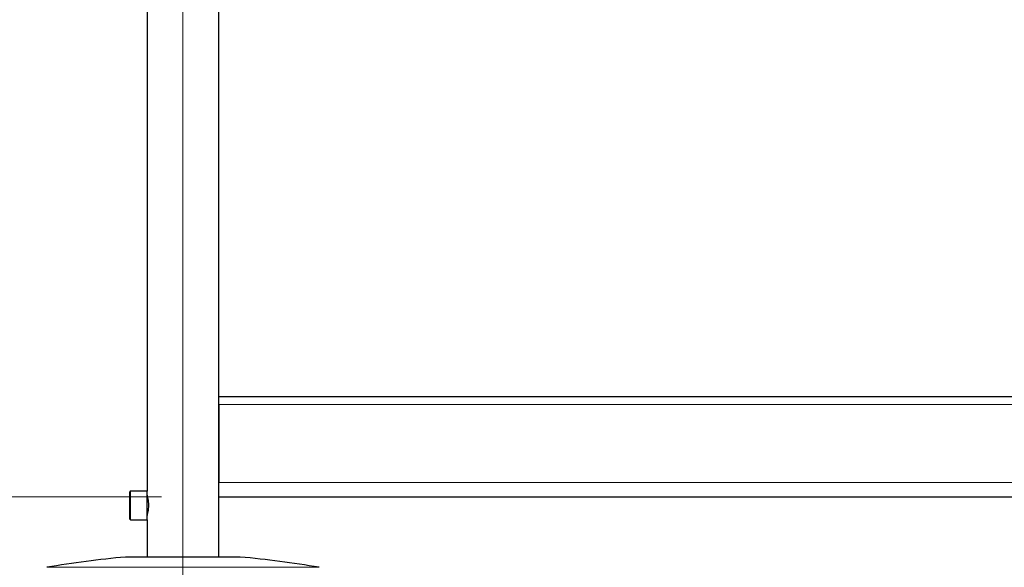
# Model space of a CAD drawing. Units: millimetres. Extents: x 0 to 210, y 0 to 297.
# Drawn here: x 122 to 139, y 217 to 227 of the extents above; entities that cross this region are included whole.
import ezdxf

# ---------------------------------------------------------------- set-up
doc = ezdxf.new("R2010")
doc.units = ezdxf.units.MM
doc.linetypes.add('SLD-Durchgehend', pattern=[0])
doc.linetypes.add('SLD-Punktstrich', pattern=[19.05, 15.24, -1.27, 1.27, -1.27])
doc.styles.add('SLDTEXTSTYLE0', font='GOTHIC.TTF', dxfattribs={"width": 0.913})
doc.dimstyles.new('SLDDIMSTYLE3', dxfattribs={"dimtxt": 3.5, "dimasz": 3.302, "dimexe": 0, "dimexo": 0.0625, "dimgap": 0.875, "dimtad": 1, "dimdec": 0, "dimlfac": 20, "dimrnd": 1e-09, "dimzin": 12, "dimdsep": 46, "dimtxsty": 'SLDTEXTSTYLE0', "dimsah": 1, "dimcen": 0.09, "dimadec": 0, "dimazin": 3, "dimtol": 1, "dimtp": 3, "dimtm": 3, "dimtfac": 1, "dimtdec": 0, "dimtmove": 0, "dimatfit": 0, "dimfxl": 1, "dimfrac": 2, "dimtolj": 1, "dimarcsym": 0})

# ---------------------------------------------------------------- blocks, each defined once
blk = doc.blocks.new('_D_5')
at = {"color": 7, "linetype": 'SLD-Durchgehend', "lineweight": 0}
for p, q in [((112.042, 218.509), (112.042, 235.779)), ((124.704, 218.509), (111.042, 218.509)), ((112.042, 208.809), (112.042, 218.509)), ((126.079, 208.809), (111.042, 208.809)), ((112.042, 208.809), (112.042, 202.459))]:
    blk.add_line(p, q, dxfattribs=at)
at = {"color": 7, "linetype": 'SLD-Durchgehend', "lineweight": 18}
for points in [[(112.042, 218.509), (112.542, 221.811), (111.542, 221.811)], [(112.042, 208.809), (111.542, 205.507), (112.542, 205.507)]]:
    blk.add_solid(points, dxfattribs=at)
at = {"color": 7, "linetype": 'SLD-Durchgehend', "lineweight": 18, "char_height": 3.5, "attachment_point": 1, "rotation": 90, "style": 'SLDTEXTSTYLE0'}
for s, insert in [(' ±3', (107.572, 229.338)), ('195', (107.572, 221.58))]:
    blk.add_mtext(s, dxfattribs=dict(at, insert=insert))

msp = doc.modelspace()

# ---------------------------------------------------------------- linework, layer by layer
at = {"color": 7, "linetype": 'SLD-Durchgehend', "lineweight": 25}
for p, q in [((124.45416, 245.134), (124.45416, 218.609)), ((125.70416, 217.459), (125.70416, 245.134)), ((125.70416, 220.259), (164.45416, 220.259)), ((125.70416, 220.119), (125.70416, 218.759)), ((124.15416, 218.1215), (124.15416, 218.5965)), ((124.45416, 218.609), (124.16666, 218.609)), ((124.45416, 218.109), (124.45416, 218.609)), ((124.46419, 218.509), (124.45416, 218.509)), ((125.70416, 218.509), (164.45416, 218.509)), ((124.45416, 218.209), (124.46421, 218.209)), ((124.16666, 218.109), (124.45416, 218.109)), ((124.45416, 218.109), (124.45416, 217.459)), ((126.0525, 217.459), (124.07916, 217.459)), ((126.07916, 217.459), (126.0525, 217.459))]:
    msp.add_line(p, q, dxfattribs=at)
at = {"color": 7, "linetype": 'SLD-Punktstrich', "lineweight": 18}
msp.add_line((125.07916, 214.859), (125.07916, 245.134), dxfattribs=at)
at = {"color": 8, "linetype": 'SLD-Durchgehend', "lineweight": 18}
for p, q in [((125.70416, 220.119), (164.45416, 220.119)), ((125.70416, 218.759), (164.45416, 218.759)), ((124.16666, 218.109), (124.16666, 218.609)), ((122.70562, 217.27972), (127.38942, 217.27972)), ((127.38942, 217.27972), (127.4527, 217.27972))]:
    msp.add_line(p, q, dxfattribs=at)
at = {"color": 7, "linetype": 'SLD-Durchgehend', "lineweight": 25}
for centre, radius, start, end in [((124.16666, 218.5965), 0.0125, 90, 180), ((124.16666, 218.1215), 0.0125, 180, 270), ((125.68794, 199.78205), 17.75, 95.20017, 99.672601), ((124.47038, 199.78205), 17.75, 80.327399, 84.79983)]:
    msp.add_arc(centre, radius, start, end, dxfattribs=at)
for points, knots in [([(124.48295, 218.359), (124.48231, 218.37953), (124.48104, 218.42059), (124.47218, 218.47576), (124.46239, 218.51827), (124.45503, 218.54365), (124.45486, 218.54416), (124.4548, 218.54437)], [0, 0, 0, 0, 0.208187057, 0.416141295, 0.63007449, 0.848341548, 1, 1, 1, 1]), ([(124.4546, 218.17298), (124.45483, 218.1737), (124.45532, 218.17529), (124.46276, 218.20126), (124.47252, 218.24386), (124.48121, 218.29909), (124.48239, 218.3398), (124.48295, 218.359)], [0, 0, 0, 0, 0.16981837, 0.37516991, 0.58713566, 0.80532014, 1, 1, 1, 1])]:
    msp.add_open_spline(points, degree=3, knots=knots, dxfattribs=at)

# ---------------------------------------------------------------- dimensions: what is measured, and where the dimension line sits
at = {"color": 7, "linetype": 'SLD-Durchgehend', "lineweight": 18}
dim = msp.add_linear_dim(base=(112.04233, 218.509), p1=(127.07916, 208.809), p2=(125.70416, 218.509), angle=90, dimstyle='SLDDIMSTYLE3', dxfattribs=at)
dim.commit()
dim.dimension.update_dxf_attribs({"geometry": '_D_5', "text_midpoint": (112.04233, 228.67923), "dimtype": 160})

doc.saveas('drawing.dxf')
